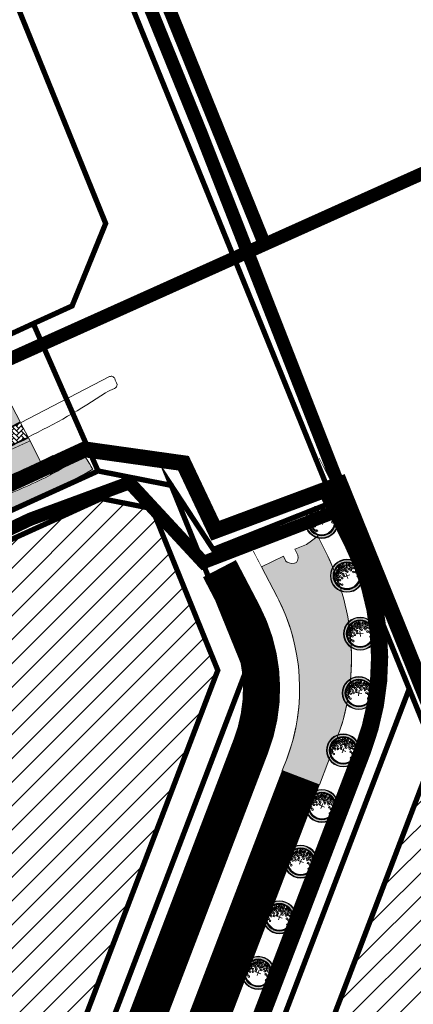
# Model space of a CAD drawing. Units: metres. Extents: x 525921 to 556326, y 6414896 to 6595064.
# Drawn here: x 547150 to 547209, y 6582422 to 6582570 of the extents above; entities that cross this region are included whole.
import ezdxf

# ---------------------------------------------------------------- set-up
doc = ezdxf.new("R2010")
doc.units = ezdxf.units.M
for name, pattern in [('19012_TL$0$19012_TL$0$911', [2, 1, 0, 1]), ('19012_TL$0$19012_TL$0$921a', [3, 1, -2]), ('25019_TL$0$921a', [3, 1, -2]), ('CENTER', [50.800000000000004, 31.75, -6.35, 6.35, -6.35]), ('CENTERX2', [4, 2.5, -0.5, 0.5, -0.5]), ('DASHED2', [0.375, 0.25, -0.125]), ('DASHEDX2', [1.5, 1, -0.5])]:
    doc.linetypes.add(name, pattern=pattern)
for name, color, linetype, lineweight in [('19012_TL$0$TL_katend_asfalt_KT_t1', 41, 'Continuous', 9), ('19012_TL$0$TL_katend_asfalt_ST_t1', 253, 'Continuous', 9), ('19012_TL$0$TL_katend_betoonkivi_t1', 251, 'Continuous', 9), ('19012_TL$0$TL_L_kattemärgistus_valge', 7, 'Continuous', 9), ('19012_TL$0$TL_äärekivi_sõidutee_h12', 250, '19012_TL$0$19012_TL$0$äärekivi_MK', 13), ('25019_Algatamisettepanek$0$DP_haljastus_puu', 64, 'Continuous', 9), ('25019_TL$0$TL_katend_asfalt_KT_t1', 41, 'Continuous', 9), ('25019_TL$0$TL_katend_asfalt_ST_t2', 253, 'Continuous', 9), ('25019_TL$0$TL_L_kattemärgistus_valge', 7, 'Continuous', 9), ('25019_TL$0$TL_tee_servajoon', 250, 'Continuous', 9), ('DP_hoonestus_maapealne_hatch', 187, 'Continuous', 9), ('DP_hoonestus_maapealne_joon', 7, 'CENTERX2', 9), ('DP_krunt_olemasolev', 36, 'Continuous', 9), ('DP_krunt_planeeritud', 1, 'Continuous', 9), ('XR_xref', 7, 'Continuous', 9)]:
    doc.layers.add(name, color=color, linetype=linetype, lineweight=lineweight)
for name, color, linetype, lineweight, true_color in [('25019_TL$0$DP_transp_rattatee', 7, 'Continuous', 9, 0xff8c66), ('DP_MUU_naaberplaneering_kehtiv', 7, 'DASHEDX2', 9, 0x10b5d5), ('Plan_ala', 7, 'CENTER', 9, 0x2b5549)]:
    doc.layers.add(name, color=color, linetype=linetype, lineweight=lineweight, true_color=true_color)
doc.layers.add('yp_kktingimus_haljastus', color=122, linetype='Continuous')
doc.linetypes.add('19012_TL$0$19012_TL$0$äärekivi_MK', pattern='A,1,[130,ltypeshp.shx,S=0.075,R=0,X=0,Y=-0.075],0', length=1)
picture_1 = doc.add_image_def('image1.png', size_in_pixel=(2560, 1289))
pattern_1 = [(45, (0, 0), (-1.796051224213831, 1.796051224213831), [])]

# ---------------------------------------------------------------- blocks, each defined once
blk = doc.blocks.new('19012_TL')
at = {"layer": '19012_TL$0$TL_katend_asfalt_KT_t1'}
h = blk.add_hatch(color=256, dxfattribs=at)
h.dxf.hatch_style = 1
edge = h.paths.add_edge_path()
edge.add_arc((547107.4832103574, 6582596.802032193), 106.0000039552337, 291.24237515057405, 295.9461461123043, ccw=False)
edge.add_arc((547182.9169874839, 6582402.747949743), 102.2000000007183, 111.2423751050627, 114.5030053365312)
edge.add_line((547140.5304601145, 6582495.743768454), (547119.5048040517, 6582486.160493004))
edge.add_arc((547119.0900630797, 6582487.070432522), 1.000000000312345, 204.5030053263858, 294.5030053087143, ccw=False)
edge.add_line((547118.1801235618, 6582486.65569155), (547118.073200679, 6582486.890279794))
edge.add_arc((547107.8667698101, 6582504.264146858), 20.149999698078, 294.5030053125679, 300.4324802848502, ccw=False)
edge.add_line((547116.2238002691, 6582485.928865847), (547104.272513536, 6582480.481593603))
edge.add_arc((547091.7680733267, 6582507.916269768), 30.14999968847166, 289.19234285442565, 294.5030053860529, ccw=False)
edge.add_line((547101.6795973418, 6582479.441997645), (547101.7954839076, 6582479.187743128))
edge.add_arc((547100.8855443897, 6582478.773002156), 1.000000000091117, -65.49699464487708, 24.503005329152188, ccw=False)
edge.add_line((547101.3002853622, 6582477.863062639), (547078.6298021295, 6582467.530092068))
edge.add_arc((547161.5779965747, 6582285.542188519), 200.000000000014, 114.5030053318597, 117.0970590054277)
edge.add_arc((547294.9317012595, 6582024.913211715), 492.7638538185329, 117.097059002218, 117.9860271577868)
edge.add_line((547063.6991966115, 6582460.054274389), (547064.7119210712, 6582458.100823016))
edge.add_arc((547294.8186454134, 6582025.151648854), 490.3000020345322, 117.10804791521281, 117.99004983448151, ccw=False)
edge.add_arc((547162.537659605, 6582283.561849842), 200.0000000003271, 114.50300533720599, 117.10804790442401, ccw=False)
edge.add_line((547079.5894651427, 6582465.549753384), (547141.4428905777, 6582493.741901661))
edge.add_arc((547182.916987796, 6582402.747949884), 100.0000000003151, 111.2423752337387, 114.5030053290304, ccw=False)
edge.add_arc((547107.4732154768, 6582596.827916291), 108.227750652728, 291.2423421870371, 295.9736324533299)
edge.add_arc((547107.4732155595, 6582596.827915999), 108.2277503544748, 295.9736324815786, 299.3852418630995)
edge.add_arc((547134.3040430925, 6582487.984359314), 30.0293296815369, 28.96042635477697, 33.15938655792101)
edge.add_arc((547196.5229742766, 6582426.811832874), 86.00180445311445, 115.5406621542555, 119.739622357463)
at = {"layer": '19012_TL$0$TL_katend_asfalt_ST_t1'}
h = blk.add_hatch(color=256, dxfattribs=at)
h.dxf.hatch_style = 1
edge = h.paths.add_edge_path()
edge.add_line((547147.7692257377, 6582513.259103077), (547147.1017816534, 6582512.913740761))
edge.add_arc((547128.7192962258, 6582548.439565571), 39.99999998689464, 277.8355037773173, 297.35885653834316, ccw=False)
edge.add_line((547134.1724750631, 6582508.813023462), (547121.6333973177, 6582507.087467059))
edge.add_arc((547125.7232814513, 6582477.367560448), 30.00000002023754, 97.83550378013578, 114.7075621293394)
edge.add_line((547113.1836720802, 6582504.621151001), (547079.5836616007, 6582489.161499713))
edge.add_arc((547087.9434011682, 6582470.992439367), 19.99999998708938, 114.7075621224098, 134.908066105715)
edge.add_line((547073.8239755005, 6582485.157248518), (547062.3337284914, 6582473.703815803))
edge.add_arc((547034.0948771383, 6582502.033434133), 40.00000000595909, 298.67531080155055, 314.90806609647274, ccw=False)
edge.add_arc((547295.1956976792, 6582024.558853685), 504.2018132641688, 118.6711711237692, 125.0821862470881)
edge.add_line((547005.4052746955, 6582437.161543019), (547001.4166176952, 6582434.359739751))
edge.add_line((547001.4166176952, 6582434.359739751), (547005.4402395186, 6582428.631697552))
edge.add_line((547005.4402395186, 6582428.631697552), (547009.4288965189, 6582431.433500821))
edge.add_arc((547295.2848301376, 6582024.423609708), 497.3637162563345, 115.37581538365109, 125.0815827157806, ccw=False)
edge.add_arc((547099.313046116, 6582437.674920153), 39.99999999977855, 103.88168039582791, 115.4284176411509, ccw=False)
edge.add_line((547089.7163398829, 6582476.506649827), (547098.9656028901, 6582478.792472804))
edge.add_arc((547091.7680732174, 6582507.91627006), 29.99999999956206, 283.88168039189, 294.5030053448543)
edge.add_line((547104.2103023902, 6582480.61808453), (547116.1615891232, 6582486.065356775))
edge.add_arc((547107.8667696757, 6582504.264147128), 19.99999999926416, 294.5030053420218, 306.3619551080627)
edge.add_line((547119.7244556632, 6582488.158394026), (547123.678962083, 6582491.069856474))
edge.add_arc((547147.3943340576, 6582458.858350269), 39.99999999911323, 109.10245847985021, 126.36195510686889, ccw=False)
edge.add_arc((547199.7556857599, 6582307.66876949), 200.0000015244266, 107.69968387869449, 109.10245847681429, ccw=False)
edge.add_arc((547107.4712813359, 6582596.833782271), 103.5338778402854, 287.7006513192529, 295.9102766446921)
edge.add_line((547152.7117683662, 6582503.707189968), (547150.872640946, 6582507.26147096))
edge.add_arc((547107.7959872435, 6582596.05227432), 98.68842310851792, 290.08753194339215, 295.8802357057076, ccw=False)
edge.add_arc((547141.3472549208, 6582504.306209229), 1.000000000150371, 117.35841457317721, 290.10840123854484, ccw=False)
edge.add_line((547140.8876996358, 6582505.194358394), (547149.6075912715, 6582509.7062945))
edge.add_line((547149.6075912715, 6582509.7062945), (547147.7692257377, 6582513.259103077))
edge = h.paths.add_edge_path(flags=16)
edge.add_arc((547294.8186442531, 6582025.151649934), 503.500000563392, 114.49600930460679, 116.3563091155579, ccw=False)
edge.add_line((547086.0525084302, 6582483.331692168), (547113.9862338521, 6582496.05947468))
edge.add_arc((547031.0602609253, 6582678.057505708), 200.0000007103018, 294.4960093686912, 297.3588565301325)
edge.add_line((547122.9726883941, 6582500.428380954), (547128.7631981045, 6582503.424622728))
edge.add_arc((547128.5418637022, 6582503.872965324), 0.5000000003195592, 296.2742857208995, 463.1396206705382)
edge.add_arc((547135.2479444051, 6582475.145304757), 30.0000000003516, 103.1396207369956, 114.7075621318879)
edge.add_line((547122.7083350411, 6582502.398895292), (547076.4853784001, 6582481.131318855))
edge.add_arc((547084.8451179771, 6582462.9622585), 19.99999999954014, 114.7075621361016, 134.908066111196)
edge.add_line((547070.7256922993, 6582477.127067659), (547070.7138376784, 6582477.115251017))
edge.add_arc((547071.0668233212, 6582476.761130788), 0.5000000001664164, 134.9080662185287, 296.3563089035856)
at = {"layer": '19012_TL$0$TL_katend_betoonkivi_t1'}
h = blk.add_hatch(dxfattribs=at)
h.set_pattern_fill('AR-HBONE', color=256, scale=0.005, style=0)
h.set_pattern_definition([(45, (0, 0), (0, 0.7184204896855323), [1.524, -0.508]), (135, (0.35921, 0.35921), (7.105427357601002e-17, 0.7184204896855323), [1.524, -0.508])])
edge = h.paths.add_edge_path()
edge.add_arc((547107.4832119669, 6582596.802028771), 99.35000019200102, 290.10840124609433, 295.8515651240599, ccw=False)
edge.add_arc((547141.3472549162, 6582504.306209227), 0.849999999657241, 117.35841426377439, 290.10840157188585, ccw=False)
edge.add_line((547140.9566329283, 6582505.061136019), (547149.6765255918, 6582509.573072657))
edge.add_line((547149.6765255918, 6582509.573072657), (547150.8039045717, 6582507.394310254))
at = {"layer": '19012_TL$0$TL_katend_asfalt_KT_t1', "flags": 128}
blk.add_lwpolyline([(547153.8609841883, 6582501.486225881, -0.02052695495787314), (547145.8884962837, 6582498.004082561, 0.01422814330619749), (547140.5304601145, 6582495.743768454), (547119.5048040517, 6582486.160493004, -0.4142135624319567), (547118.1801235618, 6582486.65569155), (547118.073200679, 6582486.890279794, -0.02587798955040882), (547116.2238002691, 6582485.928865847), (547104.272513536, 6582480.481593603, -0.02317628496090953), (547101.6795973418, 6582479.441997645), (547101.7954839076, 6582479.187743128, -0.4142135621668602), (547101.3002853622, 6582477.863062639), (547078.6298021295, 6582467.530092068, 0.01131917777578071), (547070.4781541795, 6582463.589425834, 0.003878874768255993), (547063.6991966115, 6582460.054274389), (547064.7119210712, 6582458.100823016, -0.003848478374528586), (547071.4036707663, 6582461.591611619, -0.01136713203898921), (547079.5894651427, 6582465.549753384), (547141.4428905777, 6582493.741901661, -0.01422814271184076), (547146.6855871952, 6582495.953559214, 0.02064708146723231), (547154.8723678679, 6582499.531634944, 0.01488705375662215), (547160.5783357804, 6582502.524723301, 0.01832347046247866), (547159.4431636106, 6582504.40950043, 0.01832347046247866)], format="xyb", close=True, dxfattribs=at)
at = {"layer": '19012_TL$0$TL_katend_asfalt_ST_t1'}
blk.add_lwpolyline([(547138.9501243471, 6582498.201402682, 0.03583657742493505), (547152.7117683662, 6582503.707189968), (547150.872640946, 6582507.26147096, -0.0252808220729334), (547141.6910523104, 6582503.367165377, -0.9386519271091517)], format="xyb", dxfattribs=at)
blk.add_lwpolyline([(547140.8876996358, 6582505.194358394), (547149.6075912715, 6582509.7062945), (547147.7692257377, 6582513.259103077)], dxfattribs=at)
at = {"layer": '19012_TL$0$TL_katend_betoonkivi_t1', "flags": 128}
for points in [[(547149.6765255916, 6582509.573072657), (547163.1254831917, 6582516.531970763, -0.451872729346231), (547163.8947709044, 6582516.232418278, 0.01553216915975934), (547164.2453115603, 6582515.359120907, -0.3461980533603606), (547163.8605551302, 6582514.742332891, 0.06663594521901811), (547162.5130978044, 6582514.084834654, -0.03397438999726607), (547150.8039045717, 6582507.394310254)], [(547150.8039045717, 6582507.394310254, -0.02506452657706558), (547141.6394827019, 6582503.508021955, -0.9386519322792569), (547140.9566329283, 6582505.061136019), (547149.6765255918, 6582509.573072657)]]:
    blk.add_lwpolyline(points, format="xyb", close=True, dxfattribs=at)
at = {"layer": '19012_TL$0$TL_L_kattemärgistus_valge', "linetype": '19012_TL$0$19012_TL$0$921a', "ltscale": 0.5, "const_width": 0.15, "flags": 128}
blk.add_lwpolyline([(547150.8075344871, 6582507.312734767, -0.02498324963680691), (547141.6652675063, 6582503.437593666, -0.9386519301986536), (547140.9221662821, 6582505.127747207), (547149.6300343164, 6582509.633461937)], format="xyb", dxfattribs=at)
at = {"layer": '19012_TL$0$TL_L_kattemärgistus_valge', "linetype": '19012_TL$0$19012_TL$0$911', "const_width": 0.1, "flags": 128}
blk.add_lwpolyline([(547115.3558974022, 6582492.841462784, -0.02969378266266115), (547137.8860038826, 6582501.53571635, 0.0356010418823083), (547151.0933609356, 6582506.812279657, 0.03560104190874819)], format="xyb", dxfattribs=at)
at = {"layer": '19012_TL$0$TL_äärekivi_sõidutee_h12', "flags": 128}
blk.add_lwpolyline([(547150.8728513103, 6582507.261036841, -0.02507441812456501), (547141.6910523104, 6582503.367165377, -0.9386519287786433), (547140.8876996358, 6582505.194358394), (547149.6075912714, 6582509.706294501)], format="xyb", dxfattribs=at)
at = {"layer": '19012_TL$0$TL_äärekivi_sõidutee_h12', "linetype": 'Continuous', "flags": 128}
for points in [[(547150.8039045717, 6582507.394310254, -0.02506452660055652), (547141.6394827019, 6582503.508021955, -0.9386519322792569), (547140.9566329283, 6582505.061136019), (547149.6765255916, 6582509.573072657)], [(547154.5692697709, 6582504.632873408), (547154.8059121898, 6582504.11389698, -0.4068198141082868), (547153.8609841883, 6582501.486225881, -0.0205269549316687), (547145.8884962837, 6582498.004082561, 0.01422814330619749), (547140.5304601145, 6582495.743768454), (547119.5048040517, 6582486.160493004, -0.4142135624319567), (547118.1801235618, 6582486.65569155), (547118.073200679, 6582486.890279794, -0.02587798955040882), (547116.2238002691, 6582485.928865847), (547104.272513536, 6582480.481593603, -0.02317628496090953), (547101.6795973418, 6582479.441997645), (547101.7954839076, 6582479.187743128, -0.4142135621668602), (547101.3002853622, 6582477.863062639), (547078.6298021295, 6582467.530092068, 0.01131917777578071), (547070.4781541795, 6582463.589425834, 0.003878874768255993), (547063.6991966115, 6582460.054274389), (547064.7119210712, 6582458.100823016, -0.003848478374528586), (547071.4036707663, 6582461.591611619, -0.01136713203898921), (547079.5894651427, 6582465.549753384), (547141.4428905777, 6582493.741901661, -0.01422814271184076), (547146.6855871952, 6582495.953559214, 0.03554506108082776), (547160.5783357805, 6582502.524723301)]]:
    blk.add_lwpolyline(points, format="xyb", dxfattribs=at)
at = {"layer": '19012_TL$0$TL_äärekivi_sõidutee_h12', "linetype": 'ByBlock', "flags": 128}
blk.add_lwpolyline([(547154.7769161002, 6582504.177487806, -0.04081518816773221), (547139.1021382496, 6582497.725071102, 0.006120835286699002), (547134.4676254771, 6582496.183277666, 0.07545145349877443), (547123.9754042326, 6582490.667212646), (547120.020897813, 6582487.755750198), (547119.7244556634, 6582488.158394026), (547123.678962083, 6582491.069856474, -0.07545145349857028), (547134.3039962546, 6582496.655745101, -0.006120835286679441), (547138.9501243472, 6582498.201402682, 0.04085957899976859), (547154.5693354409, 6582504.632732592)], format="xyb", close=True, dxfattribs=at)
blk = doc.blocks.new('25019_TL')
at = {"layer": '25019_TL$0$TL_katend_asfalt_ST_t2'}
h = blk.add_hatch(color=256, dxfattribs=at)
h.dxf.hatch_style = 1
edge = h.paths.add_edge_path()
edge.add_arc((547161.8119137174, 6582469.389220243), 30.00325129858187, 339.4617535454566, 387.5607611261501)
edge.add_line((547188.4104158164, 6582483.271394948), (547186.0649999998, 6582487.765000001))
edge.add_line((547186.0649999998, 6582487.765000001), (547189.3642181223, 6582489.38672417))
edge.add_line((547189.3642181223, 6582489.38672417), (547189.7134249507, 6582488.652483087))
edge.add_line((547189.7134249507, 6582488.652483087), (547189.9074430884, 6582488.478128948))
edge.add_line((547189.9074430884, 6582488.478128948), (547190.231338175, 6582488.373173399))
edge.add_line((547190.231338175, 6582488.373173399), (547190.5870862921, 6582488.293157104))
edge.add_line((547190.5870862921, 6582488.293157104), (547191.0559244615, 6582488.316824416))
edge.add_line((547191.0559244615, 6582488.316824416), (547191.3188307267, 6582488.45234311))
edge.add_line((547191.3188307267, 6582488.45234311), (547191.4900591325, 6582488.758108121))
edge.add_line((547191.4900591325, 6582488.758108121), (547191.5875192893, 6582489.122723766))
edge.add_line((547191.5875192893, 6582489.122723766), (547191.5328291391, 6582489.552269318))
edge.add_line((547191.5328291391, 6582489.552269318), (547191.0996703824, 6582490.478096093))
edge.add_line((547191.0996703824, 6582490.478096093), (547192.866, 6582491.138000001))
edge.add_line((547192.866, 6582491.138000001), (547194.544, 6582492.431000001))
edge.add_line((547194.544, 6582492.431000001), (547195.9143150055, 6582489.704068412))
edge.add_arc((547164.6408461226, 6582473.988784647), 34.99999999711635, -20.89226122406677, 26.680062957131213, ccw=False)
edge.add_line((547197.3396888485, 6582461.507371096), (547194.7969588214, 6582454.845919737))
edge.add_line((547194.7969588214, 6582454.845919737), (547189.1914429254, 6582456.98559063))
edge.add_line((547189.1914429254, 6582456.98559063), (547189.9081045932, 6582458.863102879))
at = {"layer": '25019_TL$0$DP_transp_rattatee', "const_width": 3, "flags": 128}
blk.add_lwpolyline([(547180.8188425109, 6582488.090842656), (547184.4211212797, 6582481.18920161, -0.2146295051683538), (547185.6385614674, 6582460.29650472), (547152.529069022, 6582373.556162206, -0.1876647338924766), (547122.1160490527, 6582339.956169805), (547103.8458636312, 6582330.810075022)], format="xyb", dxfattribs=at)
at = {"layer": '25019_TL$0$TL_katend_asfalt_KT_t1', "const_width": 2.5, "flags": 128}
for points in [[(547004.2492536253, 6582264.456818703), (547128.7188029188, 6582326.766547318, 0.187664733895033), (547166.3092956007, 6582368.296137925), (547201.3102626083, 6582459.991770879, 0.2106069345231882), (547199.711807656, 6582491.612352869), (547195.3736879448, 6582500.245226062)], [(547178.380940294, 6582486.818391172), (547181.9832190628, 6582479.916750127, -0.2146295051755115), (547183.0693666814, 6582461.277187213), (547149.9598742361, 6582374.5368447, -0.1876647338913995), (547120.8850271455, 6582342.415251964), (547102.6148417228, 6582333.269157181)]]:
    blk.add_lwpolyline(points, format="xyb", dxfattribs=at)
at = {"layer": '25019_TL$0$TL_katend_asfalt_ST_t2', "flags": 128}
blk.add_lwpolyline([(547189.9081045932, 6582458.863102879, 0.2130081232085222), (547188.4104158164, 6582483.271394948), (547186.0649999998, 6582487.765000001), (547189.3642181223, 6582489.38672417), (547189.7134249507, 6582488.652483087), (547189.9074430884, 6582488.478128948), (547190.231338175, 6582488.373173399), (547190.5870862921, 6582488.293157104), (547191.0559244615, 6582488.316824416), (547191.3188307267, 6582488.45234311), (547191.4900591325, 6582488.758108121), (547191.5875192893, 6582489.122723766), (547191.5328291391, 6582489.552269318), (547191.0996703824, 6582490.478096093), (547192.866, 6582491.138000001), (547194.544, 6582492.431000001), (547195.9143150055, 6582489.704068412, -0.2106069345410471), (547197.3396888485, 6582461.507371096), (547194.7969588214, 6582454.845919737), (547189.1914429254, 6582456.98559063)], format="xyb", close=True, dxfattribs=at)
at = {"layer": '25019_TL$0$TL_katend_asfalt_ST_t2', "const_width": 6, "flags": 128}
blk.add_lwpolyline([(546596.5009179937, 6582041.159818427), (546692.8540278052, 6582105.613598473, -0.1617271609334655), (546735.3976442479, 6582117.33717028), (546801.2389176417, 6582113.92450082, 0.2294253991288261), (546857.4659905536, 6582137.647879169), (546944.6668135922, 6582236.972494942, -0.09684499684792718), (546965.935423681, 6582253.384531463), (547125.4733815271, 6582333.249582099, 0.1876647338943825), (547159.5359638927, 6582370.88157359), (547191.9942008735, 6582455.915755183)], format="xyb", dxfattribs=at)
at = {"layer": '25019_TL$0$TL_L_kattemärgistus_valge', "linetype": '25019_TL$0$921a', "const_width": 0.1, "flags": 128}
blk.add_lwpolyline([(547180.8188425109, 6582488.090842656), (547184.4211212797, 6582481.18920161, -0.2146295051683538), (547185.6385614674, 6582460.29650472), (547152.529069022, 6582373.556162206, -0.1876647338924766), (547122.1160490527, 6582339.956169805), (547103.8458636312, 6582330.810075022)], format="xyb", dxfattribs=at)
at = {"layer": '25019_TL$0$TL_tee_servajoon', "const_width": 0.1, "flags": 128}
for points in [[(547004.9329558659, 6582263.401202259), (547129.2783583312, 6582325.6487827, 0.1876647338934629), (547167.4771114124, 6582367.850373155), (547202.47807842, 6582459.54600611, 0.210606934527202), (547200.828717259, 6582492.173613003), (547194.7658026073, 6582504.238834079)], [(547003.5655513839, 6582265.512435146), (547128.1592475064, 6582327.884311935, 0.1876647338938464), (547165.1414797889, 6582368.741902695), (547200.1424467966, 6582460.437535649, 0.2106069345259386), (547198.5948980529, 6582491.051092735), (547195.9455989025, 6582496.323207185, 0.4028596871145105), (547194.6381700605, 6582496.784520904), (547192.7806994123, 6582495.939974248)], [(546598.1689289955, 6582038.666278915), (546694.5220388069, 6582103.120058961, -0.1617271609327562), (546735.2423574021, 6582114.341191975), (546801.0836307959, 6582110.928522517, 0.2294253991286791), (546859.7204354042, 6582135.668617081), (546946.9212584427, 6582234.993232854, -0.09684499684608795), (546967.2783566705, 6582250.70189638), (547126.8163145167, 6582330.566947017, 0.1876647338941034), (547162.3387218408, 6582369.811738143), (547197.3396888485, 6582461.507371096, 0.2106069345241365), (547195.9143150055, 6582489.704068412), (547193.8018350484, 6582493.907910813)], [(547184.8081370476, 6582490.173035994), (547188.4104158164, 6582483.271394948, -0.2146295051625802), (547189.8426983897, 6582458.691751549), (547156.7332059443, 6582371.951409036, -0.1876647338918248), (547124.1304485373, 6582335.932217181), (546964.5924906912, 6582256.067166544, 0.09684499684728662), (546942.4123687415, 6582238.951757031), (546855.2115457029, 6582139.627141258, -0.2294253991289861), (546801.3942044872, 6582116.920479123), (546735.5529310934, 6582120.333148583, 0.161727160933701), (546691.1860168031, 6582108.107137986), (546594.8329069917, 6582043.653357939)], [(547182.1486073565, 6582488.784907102), (547185.7508861253, 6582481.883266056, -0.2146295051695072), (547187.0399404415, 6582459.761586996), (547153.9304479961, 6582373.021244483, -0.1876647338920231), (547122.7875155476, 6582338.614852263), (547104.5173301265, 6582329.46875748)], [(547177.2728029228, 6582486.240004133), (547180.8750816915, 6582479.338363088, -0.2146295051726387), (547181.9015508697, 6582461.722951983), (547148.7920584244, 6582374.982609469, -0.1876647338930579), (547120.3254717331, 6582343.533016581), (547102.05528631, 6582334.386921798)], [(547179.4890776654, 6582487.39677821), (547183.0913564342, 6582480.495137164, -0.2146295051669755), (547184.2371824932, 6582460.831422444), (547151.127690048, 6582374.09107993, -0.1876647338925967), (547121.4445825579, 6582341.297487346), (547103.1743971362, 6582332.151392563)]]:
    blk.add_lwpolyline(points, format="xyb", dxfattribs=at)
blk = doc.blocks.new('25019_Algatamisettepanek$0$puu')
at = {"layer": '25019_Algatamisettepanek$0$DP_haljastus_puu'}
h = blk.add_hatch(color=256, dxfattribs=at)
edge = h.paths.add_edge_path(flags=17)
edge.add_arc((-4.459457892619124e-12, 0), 2.09677419355823, 0, 360)
edge = h.paths.add_edge_path()
edge.add_arc((-4.459457892619124e-12, 0), 2.419354838721035, 0, 360)
at = {"layer": '25019_Algatamisettepanek$0$DP_haljastus_puu', "color": 7}
for p, q in [((-0.4206007104121541, 0), (0.4206007104267061, 0)), ((-4.459457892619124e-12, 0.4424942894075596), (-4.459457892619124e-12, -0.4424942894075596))]:
    blk.add_line(p, q, dxfattribs=at)
at = {"layer": '25019_Algatamisettepanek$0$DP_haljastus_puu'}
for centre, radius in [((-4.459457892619124e-12, 0), 2.500000000011736), ((-4.459457892619124e-12, 0), 2.419354838721035), ((-4.459457892619124e-12, 0), 2.09677419355823), ((-4.459457892619124e-12, 0), 2.016129032267529), ((-4.459457892619124e-12, 0), 1.935483870976828), ((-0.8039813957047262, 1.434858940100656), 0.1252208597684194), ((-0.4992965387573317, 1.62732548397066), 0.1252208597684194), ((-0.1915821448893308, 1.501477390887775), 0.1252208597684194), ((-0.01803295790097662, 1.77164559829366), 0.1252208597684194), ((0.1102174387880491, 1.370743150249993), 0.1252208597684194), ((0.2791501885349917, 1.653067139384113), 0.1252208597684194), ((0.5593102227224686, 1.595267589045329), 0.1252208597684194), ((0.7660400522573133, 1.477523350432286), 0.1252208597684194), ((0.8481260766965183, 1.434858940100656), 0.1252208597684194), ((-1.01258665286156, 1.130130176832985), 0.1252208597684194), ((-0.2713599507078299, 1.19829789391857), 0.1252208597684194), ((-0.08785657096022276, 0.8074060896207221), 0.1252208597684194), ((0.1835033797431477, 0.44833383161218), 0.1252208597684194), ((0.2552024204243827, 0.9909345587243787), 0.1252208597684194), ((0.4467845653092541, 1.317948921807589), 0.1252208597684194), ((0.4547190667959265, 0.44833383161218), 0.1252208597684194), ((0.6463012117042687, 0.6558163411478549), 0.1252208597684194), ((0.6716916164381495, 1.210334501305321), 0.1252208597684194), ((0.7420922841467044, -0.07817836085487534), 0.1252208597684194), ((0.7739745537439857, 0.9510111579652304), 0.1252208597684194), ((0.9255956638943116, 0.3686062044588382), 0.1252208597684194), ((0.976376473385544, 0.8575784828086579), 0.1252208597684194), ((0.9814257016022018, 0.08938074792165117), 0.1252208597684194), ((1.040573803555353, 1.210334501305321), 0.1252208597684194), ((1.093085777017982, 1.134539627045416), 0.1252208597684194), ((1.164929081349809, 0.3845755647624975), 0.1252208597684194), ((1.184837466891786, 0.5689382541626586), 0.1252208597684194), ((1.236772385681636, 0.8233754499243814), 0.1252208597684194), ((1.313232127254874, -0.05648863269981497), 0.1252208597684194), ((1.372380229208025, 1.110585586613398), 0.1252208597684194), ((1.444223533539852, 0.7117091021871917), 0.1252208597684194), ((1.476250066811196, 0.2729092170253078), 0.1252208597684194), ((1.505679854113709, 0.1680358061189915), 0.1252208597684194), ((1.553863917683052, 0.6330540440133222), 0.1252208597684194), ((1.601903717554861, -0.08854652760167593), 0.1252208597684194), ((1.666101047748141, 0.3605023499889954), 0.1252208597684194), ((1.762324911165823, -0.04040009805467168), 0.1252208597684194), ((-0.6115336688224209, -1.515778310551484), 0.1252208597684194), ((0.06217763889276866, -1.451543346359336), 0.1252208597684194), ((0.2064413022292018, -1.130845222788005), 0.1252208597684194), ((0.5593102227224686, -0.2810130714951506), 0.1252208597684194), ((0.6074942862683408, -0.8422049941420059), 0.1252208597684194), ((0.7357446829573665, -1.387427556532143), 0.1252208597684194), ((0.8159552797745826, -1.066729432960812), 0.1252208597684194), ((0.8641393433204548, -0.6337690899918135), 0.1252208597684194), ((0.9121791432157352, -1.579894100402147), 0.1252208597684194), ((1.05658707020276, -0.2810130714951506), 0.1252208597684194), ((1.136797666996505, -0.9383786789180012), 0.1252208597684194), ((1.200994997189785, -1.307223232036337), 0.1252208597684194), ((1.297218860607467, -0.5215068705706748), 0.1252208597684194), ((1.409455990696027, -0.9544672135631446), 0.1252208597684194), ((1.489666587489772, -0.4733604410236706), 0.1252208597684194), ((1.489666587489772, -0.8742628890673376), 0.1252208597684194), ((1.601903717554861, -0.5535647654960066), 0.1252208597684194), ((-0.4511124752114594, -1.627921355607667), 0.1252208597684194), ((0.4150465593860354, -1.660098424874483), 0.1252208597684194)]:
    blk.add_circle(centre, radius, dxfattribs=at)
blk = doc.blocks.new('25019_Algatamisettepanek')
at = {"layer": '25019_Algatamisettepanek$0$DP_haljastus_puu'}
for p, rotation in [((547195.1421909282, 6582494.581245557), 109.9376371906779), ((547198.9531942101, 6582486.43518045), 109.9376371906779), ((547200.953353421, 6582477.683620702), 95.8099107353812), ((547200.7568973157, 6582468.708553022), 81.68218428008466), ((547198.3881968147, 6582460.048000902), 69.10773877997762), ((547195.1786904734, 6582451.639727058), 69.10773877997762), ((547191.9691841322, 6582443.231453213), 69.10773877997762), ((547188.759677791, 6582434.823179368), 69.10773877997762), ((547185.5501714498, 6582426.414905524), 69.10773877997762)]:
    blk.add_blockref('25019_Algatamisettepanek$0$puu', p, dxfattribs=dict(at, rotation=rotation))

msp = doc.modelspace()

# ---------------------------------------------------------------- hatches: boundary and pattern name
at = {"layer": 'DP_hoonestus_maapealne_hatch'}
h = msp.add_hatch(dxfattribs=at)
h.set_pattern_fill('ANSI31', color=256, scale=0.8, style=0)
h.set_pattern_definition(pattern_1)
h.paths.add_polyline_path([(546988.5543170009, 6582403.30983206), (547037.7671217528, 6582308.913946562), (547123.2101478988, 6582351.686912329), (547140.9650091165, 6582371.302300819), (547179.4586252872, 6582472.147985908), (547169.5362019539, 6582496.593803395), (547161.8675825326, 6582498.106707497), (547115.0880139538, 6582476.799809108), (547086.4471876584, 6582463.749554296), (547049.2221124533, 6582444.026934884), (547034.2407968761, 6582435.432390684), (547018.1919736246, 6582424.138774323), (547011.7299653807, 6582419.597362036)])
h = msp.add_hatch(dxfattribs=at)
h.set_pattern_fill('ANSI31', color=256, scale=0.8, style=0)
h.set_pattern_definition(pattern_1)
h.paths.add_polyline_path([(547221.4855043363, 6582247.901525428), (547164.6642118334, 6582335.243604777), (547210.1275819405, 6582454.348671046), (547220.2855212752, 6582429.322614137), (547209.8673322799, 6582372.612048892)])

# ---------------------------------------------------------------- linework, layer by layer
at = {"layer": 'DP_hoonestus_maapealne_joon', "ltscale": 5, "const_width": 0.8}
for points in [[(546988.5543170009, 6582403.30983206), (547037.7671217528, 6582308.913946562), (547123.2101478988, 6582351.686912329), (547140.9650091165, 6582371.302300819), (547179.4586252872, 6582472.147985908), (547169.5362019539, 6582496.593803395), (547161.8675825326, 6582498.106707497), (547115.0880139538, 6582476.799809108), (547086.4471876584, 6582463.749554296), (547049.2221124533, 6582444.026934884), (547034.2407968761, 6582435.432390684), (547018.1919736246, 6582424.138774323), (547011.7299653807, 6582419.597362036)], [(547221.4855043363, 6582247.901525428), (547164.6642118334, 6582335.243604777), (547210.1275819405, 6582454.348671046), (547220.2855212752, 6582429.322614137), (547209.8673322799, 6582372.612048892)]]:
    msp.add_lwpolyline(points, close=True, dxfattribs=at)
at = {"layer": 'DP_krunt_olemasolev', "const_width": 0.8}
for points in [[(546886.93, 6582668.71), (546875.55, 6582687.65), (546885.92, 6582693.62), (546923.51, 6582719.34), (546966.85, 6582742.28), (547009.23, 6582759.43), (547048.33, 6582771.25), (547072.7, 6582775.5), (547089.28, 6582762.64), (547196.89, 6582497.6), (547178.77, 6582490.41), (547172.43, 6582500.1), (547161.38, 6582502.28), (547151.61, 6582524.55), (547157.46, 6582527.22), (547162.53, 6582539.69), (547081.57, 6582739.21), (547067.72, 6582747.19), (547054.35, 6582750.09), (547016.58, 6582738.62), (546981.53, 6582724.46), (546934.93, 6582700.48), (546898.3, 6582675.45), (546886.93, 6582668.71)], [(547197.23, 6582496.76), (547196.89, 6582497.6), (547089.28, 6582762.64), (547160.45, 6582739.04), (547190.76, 6582729.01), (547209.85, 6582693.9), (547243.92, 6582631.05), (547274.36, 6582575), (547275.34, 6582565.03), (547288.35, 6582424.45), (547228.63, 6582419.4), (547197.23, 6582496.76)], [(546888.74, 6582664.77), (546886.93, 6582668.71), (546898.3, 6582675.45), (546934.93, 6582700.48), (546981.53, 6582724.46), (547016.58, 6582738.62), (547054.35, 6582750.09), (547067.72, 6582747.19), (547081.57, 6582739.21), (547162.53, 6582539.69), (547157.46, 6582527.22), (547151.61, 6582524.55), (547074.22, 6582488.92), (547035.55, 6582469.01), (547019, 6582459.52), (546995.62, 6582442.62), (546973.31, 6582487.08), (546939.47, 6582554.58), (546888.74, 6582664.77)], [(547009.43, 6582422.87), (546995.62, 6582442.62), (547019, 6582459.52), (547035.55, 6582469.01), (547074.22, 6582488.92), (547151.61, 6582524.55), (547161.38, 6582502.28), (547113.43, 6582480.44), (547084.68, 6582467.34), (547047.29, 6582447.53), (547032.09, 6582438.81), (547015.89, 6582427.41), (547009.43, 6582422.87)], [(547315.06, 6581990.18), (547113.43, 6582480.44), (547161.38, 6582502.28), (547172.43, 6582500.1), (547178.77, 6582490.41), (547196.89, 6582497.6), (547197.23, 6582496.76), (547228.63, 6582419.4), (547286.3, 6582277.06), (547315.06, 6581990.18)]]:
    msp.add_lwpolyline(points, close=True, dxfattribs=at)
at = {"layer": 'DP_krunt_planeeritud', "const_width": 0.8, "flags": 128}
for points in [[(546594.51, 6582056.07), (546708.3997810887, 6582132.254639127), (546809.2933144174, 6582127.025149141), (546842.4615836989, 6582141.019535841), (546945.2931127382, 6582258.148041691), (547125.6719732166, 6582348.446093769), (547144.4343258676, 6582369.174548456), (547183.7573015802, 6582472.192992031), (547172.43, 6582500.1), (547178.77, 6582490.41), (547196.89, 6582497.6), (547197.23, 6582496.76), (547208.358414676, 6582469.342988556), (547158.1776244642, 6582337.879211685), (546969.1748456889, 6582243.264007244), (546953.6351884521, 6582231.272747776), (546839.6328998809, 6582101.420378095), (546725.7920251294, 6582107.320951649), (546706.8064028644, 6582102.314158116), (546658.3263777719, 6582069.884266853), (546636.6595623336, 6582055.390617824), (546609.9666861478, 6582037.534870626)], [(546983.3875558858, 6582404.567725034), (547036.0392058179, 6582303.575734366), (547125.6719732166, 6582348.446093769), (547144.4343258676, 6582369.174548456), (547183.7573015802, 6582472.192992031), (547172.43, 6582500.1), (547161.38, 6582502.28), (547113.43, 6582480.44), (547084.68, 6582467.34), (547047.29, 6582447.53), (547032.09, 6582438.81), (547015.89, 6582427.41), (547009.43, 6582422.87), (546983.3875558858, 6582404.567725034)], [(547208.358414676, 6582469.342988556), (547228.63, 6582419.4), (547219.9523711917, 6582372.164032701), (547233.3584223735, 6582228.262250876), (547229.490071337, 6582228.262250876), (547158.1776244642, 6582337.879211685)]]:
    msp.add_lwpolyline(points, close=True, dxfattribs=at)
at = {"layer": 'DP_MUU_naaberplaneering_kehtiv', "ltscale": 6, "const_width": 2}
msp.add_lwpolyline([(547020.4024010146, 6582819.349251011), (547091.1250656608, 6582764.746474588), (547176.9301581488, 6582553.33796015), (547199.0226780495, 6582496.815174057), (547177.2826439391, 6582488.44591054), (547166.1290928603, 6582500.500739896), (547151.1600476783, 6582494.985164095), (547055.9100522074, 6582449.602194525), (547008.2157520173, 6582418.695682638), (546992.7544235479, 6582441.315534323), (546980.8593059002, 6582462.731140845), (546948.9339110435, 6582475.057542877), (546917.5995257116, 6582542.973620518), (546916.3614967632, 6582573.898571145), (546880.0639914856, 6582661.436942423), (546852.4841782624, 6582645.827668381), (546795.0998190127, 6582615.892010932), (546765.7934219234, 6582601.696538902), (546737.1246642579, 6582588.130702784), (546710.7427775735, 6582565.445369574), (546690.0585935386, 6582533.871914129), (546683.1230933113, 6582504.628015605), (546675.8148051562, 6582439.183799261), (546669.1495767857, 6582374.386544935)], dxfattribs=at)
at = {"layer": 'Plan_ala', "ltscale": 0.4, "const_width": 2.4}
msp.add_lwpolyline([(547229.8998895871, 6582421.193826381), (547197.9415192085, 6582500.274279608), (547179.0911459763, 6582493.246422936), (547174.273843367, 6582503.448304398), (547159.3903505768, 6582505.538882535), (547083.445836025, 6582470.383154213), (547030.0876855594, 6582441.06887091), (547009.8373354631, 6582426.647474799), (546997.2012862242, 6582444.037425675), (546887.4260219904, 6582671.47202158), (546880.7655450582, 6582667.340836838), (546862.4789825358, 6582656.58972438), (546842.3705356154, 6582646.374919438), (546819.4365062423, 6582634.873572143), (546753.3560919625, 6582603.508163155), (546739.5966467588, 6582596.293635683), (546717.546216532, 6582580.868199474), (546708.4853654272, 6582573.246477306), (546694.8885249223, 6582555.25147851), (546684.7236761322, 6582534.970908599), (546678.6273532953, 6582510.862576163), (546671.5700386935, 6582448.575048687), (546668.1432599531, 6582402.399865041)], dxfattribs=at)
at = {"layer": 'yp_kktingimus_haljastus', "color": 182, "linetype": 'DASHED2', "ltscale": 50, "true_color": 0x3226d9, "const_width": 2}
for points in [[(547186.5257999972, 6582536.520500001), (547102.3271000013, 6582744.6853), (547102.8251999989, 6582765.169799998), (547113.4311000034, 6582786.7936), (547158.1532000005, 6582831.520399999), (547163.5476000011, 6582861.625100002), (547160.511500001, 6582880.308899999), (547140.924999997, 6582924.34), (547109.0468999967, 6582943.212400001), (547035.2286999971, 6582954.5524), (546966.182099998, 6582969.331700001), (546928.9777000025, 6582978.039099999), (546896.4200000018, 6582985.8772), (546867.872299999, 6583007.153299998), (546843.2364000008, 6583026.710900001), (546792.5842999965, 6583082.341499999), (546762.9645000026, 6583145.797699999), (546693.9091999978, 6583294.601300001)], [(547186.5257999972, 6582536.520500001), (547210.4660999998, 6582547.291499998), (547458.811499998, 6582602.926399998), (547501.6425999999, 6582617.0647), (547560.7255000025, 6582631.634), (547575.735299997, 6582633.743999999), (547586.9243000001, 6582632.904899999), (547601.1693999991, 6582624.907099999), (547621.2355000004, 6582611.393100001), (547717.9299999997, 6582545.66), (547825.9549999982, 6582475.170000002), (547853.1218999997, 6582458.603500001), (547904.6952999979, 6582430.733899999), (547934.7800000012, 6582418.010000002), (547945.2338000014, 6582421.291200001), (547987.2377000004, 6582478.4038), (548031.8575000018, 6582552.032400001), (548056.7629999965, 6582568.814399999), (548253.75, 6582683.07), (548510.9897999987, 6582844.377599999), (548533.8259999976, 6582858.697500002)], [(546910.253700003, 6582386.3257), (546978.7426000014, 6582437.013), (547053.6832000017, 6582476.752999999), (547186.5257999972, 6582536.520500001)]]:
    msp.add_lwpolyline(points, dxfattribs=at)

# ---------------------------------------------------------------- block references
at = {"layer": 'XR_xref'}
for name in ['19012_TL', '25019_Algatamisettepanek', '25019_TL']:
    msp.add_blockref(name, (0, 0), dxfattribs=at)

# ---------------------------------------------------------------- referenced raster images: frames only (the image files are external)
image = msp.add_image(picture_1, insert=(544992.8519898584, 6581150.894427458), size_in_units=(4300.797677569254, 2165.5188306198315), dxfattribs=at)
image.dxf.flags = 7

doc.saveas('drawing.dxf')
